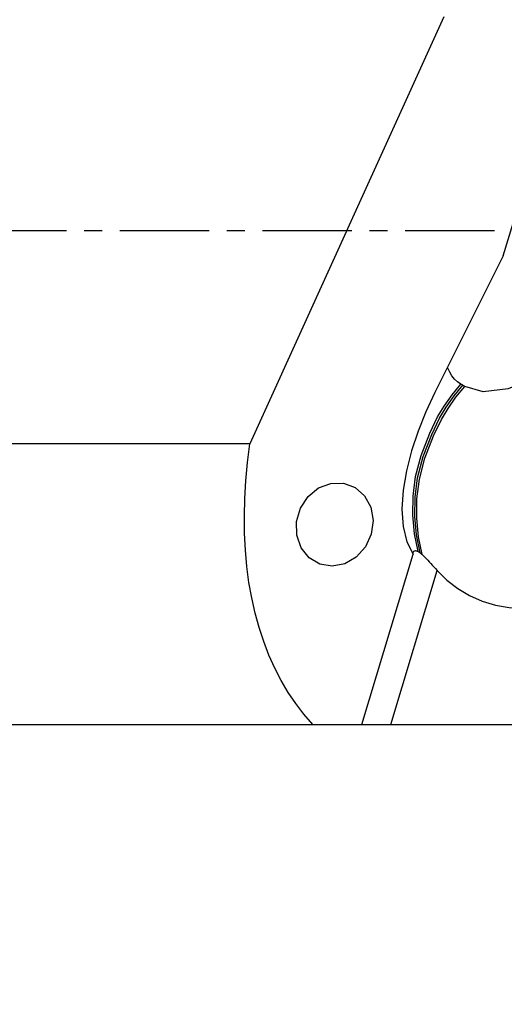
# Model space of a CAD drawing. Extents: x -156 to 199, y -46 to 48.
# Drawn here: x 113 to 130, y -27 to 7 of the extents above; entities that cross this region are included whole.
import ezdxf

# ---------------------------------------------------------------- set-up
doc = ezdxf.new("R2010")
doc.units = 0
doc.header["$MEASUREMENT"] = 0
doc.linetypes.add('CENTER', pattern=[5.059896, 3.162435, -0.632487, 0.632487, -0.632487])
doc.layers.get('0').update_dxf_attribs({"linetype": 'CONTINUOUS'})
for name, color, linetype in [('1', 4, 'CONTINUOUS'), ('SK2', 7, 'CONTINUOUS'), ('SK4', 2, 'CENTER')]:
    doc.layers.add(name, color=color, linetype=linetype)
doc.styles.add('SANDVIK_STYLE', font='simplex.shx', dxfattribs={"height": 3})
doc.styles.get("Standard").update_dxf_attribs({"font": 'simplex.shx'})
doc.dimstyles.new('SANDVIK_DIM', dxfattribs={"dimscale": 0, "dimtxt": 4.5, "dimasz": 4.57, "dimexe": 5, "dimexo": 0, "dimgap": 2.3, "dimtad": 1, "dimdsep": 46, "dimtxsty": 'SANDVIK_STYLE', "dimcen": 0.09, "dimclrd": 256, "dimclre": 256, "dimclrt": 256, "dimadec": 0, "dimazin": 0, "dimtfac": 1, "dimtofl": 0, "dimtmove": 2, "dimatfit": 3, "dimfxl": 1, "dimtolj": 1, "dimtzin": 0, "dimarcsym": 0})

# ---------------------------------------------------------------- blocks, each defined once
blk = doc.blocks.new('*D2')
for p, q in [((-141.336, -21.98925), (-141.336, -46.15)), ((159.914, -28.9), (159.914, -46.15)), ((-141.336, -44.15), (159.914, -44.15))]:
    blk.add_line(p, q)
for points in [[(-141.336, -44.15), (-138.161, -43.732003), (-138.161, -44.567997)], [(159.914, -44.15), (156.739, -44.567997), (156.739, -43.732003)]]:
    blk.add_solid(points)
blk.add_text('300.0', height=4.5).set_placement((2.473868, -41.9))

msp = doc.modelspace()

# ---------------------------------------------------------------- linework, layer by layer
at = {"layer": '1'}
for p, q in [((130.37292, -0.905661), (134.964242, 14.287229)), ((128.265805, 7.571005), (121.390505, -7.571005)), ((130.37292, -0.905661), (127.949695, -5.74613)), ((121.390505, -7.571005), (0, -7.571005)), ((125.35483, -17.51075), (127.177017, -11.481049)), ((126.382329, -17.51075), (128.030508, -12.056851)), ((0, -17.51075), (123.614269, -17.51075)), ((123.614269, -17.51075), (125.35483, -17.51075)), ((125.354834, -17.51075), (126.382329, -17.51075)), ((126.382329, -17.51075), (130.80652, -17.51075))]:
    msp.add_line(p, q, dxfattribs=at)
for points in [[(133.440654, -3.647745, 0), (132.593166, -4.480436, 0), (131.584223, -5.183963, 0), (130.552464, -5.622108, 0), (129.657944, -5.726903, 0), (129.007127, -5.53048, 0)], [(128.870409, -5.446515, 0), (128.755323, -5.365707, 0), (128.649752, -5.269491, 0), (128.555266, -5.157485, 0), (128.473406, -5.029532, 0), (128.405636, -4.885729, 0)], [(127.353506, -11.382777, 0), (127.224448, -10.754361, 0), (127.165582, -10.094792, 0), (127.178796, -9.418564, 0), (127.265494, -8.724473, 0), (127.463451, -7.975649, 0), (127.770814, -7.188368, 0), (128.045185, -6.61105, 0), (128.282927, -6.225943, 0), (128.560951, -5.828638, 0), (128.870409, -5.446515, 0)], [(127.422152, -11.425827, 0), (127.292957, -10.797368, 0), (127.233973, -10.137712, 0), (127.247094, -9.461387, 0), (127.333712, -8.767207, 0), (127.53158, -8.01832, 0), (127.838959, -7.230848, 0), (128.113416, -6.653268, 0), (128.351196, -6.268063, 0), (128.629259, -5.870689, 0), (128.938768, -5.488497, 0)], [(127.49632, -11.489208, 0), (127.364353, -10.859904, 0), (127.303008, -10.198518, 0), (127.314262, -9.520248, 0), (127.399273, -8.82425, 0), (127.595344, -8.074112, 0), (127.903004, -7.282838, 0), (128.179201, -6.699989, 0), (128.417737, -6.312812, 0), (128.696582, -5.914048, 0), (129.007127, -5.53048, 0)], [(128.938768, -5.488497, 0), (128.925097, -5.480101, 0), (128.911425, -5.471704, 0), (128.897753, -5.463308, 0), (128.884081, -5.454911, 0), (128.870409, -5.446515, 0)], [(129.007127, -5.53048, 0), (128.993456, -5.522084, 0), (128.979784, -5.513687, 0), (128.966112, -5.505291, 0), (128.95244, -5.496894, 0), (128.938768, -5.488497, 0)], [(127.949695, -5.74613, 0), (127.630392, -6.426771, 0), (127.350678, -7.119722, 0), (127.117776, -7.819157, 0), (126.938912, -8.519254, 0), (126.822343, -9.213076, 0), (126.781085, -9.881046, 0), (126.822354, -10.498153, 0), (126.952285, -11.039715, 0), (127.177017, -11.481049, 0)], [(123.614269, -17.51075, 0), (123.304629, -17.155074, 0), (123.014904, -16.777486, 0), (122.745463, -16.37847, 0), (122.496652, -15.958533, 0), (122.268787, -15.518214, 0), (122.06216, -15.058073, 0), (121.877034, -14.5787, 0), (121.713647, -14.080705, 0), (121.572206, -13.564726, 0), (121.452893, -13.031422, 0), (121.35586, -12.481472, 0), (121.28123, -11.915581, 0), (121.229099, -11.33447, 0), (121.199534, -10.738883, 0), (121.192573, -10.129578, 0), (121.208223, -9.507336, 0), (121.246466, -8.872951, 0), (121.307253, -8.227232, 0), (121.390505, -7.571005, 0)], [(123.181196, -9.847479, 0), (123.450731, -9.436401, 0), (123.822329, -9.132302, 0), (124.255722, -8.968139, 0), (124.703946, -8.9617, 0), (125.118427, -9.113682, 0), (125.454251, -9.407617, 0), (125.675026, -9.811652, 0), (125.756827, -10.282004, 0), (125.69079, -10.767702, 0), (125.484071, -11.216114, 0), (125.159072, -11.578647, 0), (124.751011, -11.816015, 0), (124.304108, -11.902496, 0), (123.866791, -11.828718, 0), (123.486451, -11.602676, 0), (123.204304, -11.248865, 0), (123.050924, -10.805627, 0), (123.042932, -10.320992, 0), (123.181196, -9.847479, 0)], [(127.177017, -11.481049, 0), (127.176013, -11.454283, 0), (127.177463, -11.430316, 0), (127.181382, -11.409323, 0), (127.187785, -11.391479, 0), (127.196686, -11.376956, 0), (127.208121, -11.365885, 0), (127.222087, -11.358229, 0), (127.238469, -11.353966, 0), (127.257148, -11.353081, 0), (127.278006, -11.355555, 0), (127.301094, -11.361406, 0), (127.326351, -11.370538, 0), (127.353506, -11.382777, 0)], [(127.353506, -11.382777, 0), (127.35762, -11.384832, 0), (127.361762, -11.386974, 0), (127.365928, -11.389205, 0), (127.37012, -11.391523, 0), (127.374336, -11.393927, 0), (127.378576, -11.396416, 0), (127.382839, -11.39899, 0), (127.387124, -11.401648, 0), (127.391432, -11.404389, 0), (127.395761, -11.407212, 0), (127.40011, -11.410116, 0), (127.40448, -11.413101, 0), (127.40887, -11.416165, 0), (127.413279, -11.419308, 0), (127.417706, -11.422529, 0), (127.422152, -11.425827, 0)], [(127.422152, -11.425827, 0), (127.427719, -11.430045, 0), (127.433313, -11.434379, 0), (127.438931, -11.438827, 0), (127.444574, -11.443388, 0), (127.45024, -11.448059, 0), (127.45593, -11.45284, 0), (127.461641, -11.457728, 0), (127.467372, -11.462721, 0), (127.473124, -11.467818, 0), (127.478896, -11.473017, 0), (127.484686, -11.478317, 0), (127.490495, -11.483714, 0), (127.49632, -11.489208, 0)], [(127.49632, -11.489208, 0), (127.542543, -11.533902, 0), (127.590979, -11.582179, 0), (127.641345, -11.633632, 0), (127.693357, -11.687855, 0), (127.746731, -11.744441, 0), (127.80132, -11.803132, 0), (127.857348, -11.8641, 0), (127.914403, -11.926899, 0), (127.972213, -11.991244, 0), (128.030508, -12.056851, 0)], [(128.030508, -12.056851, 0), (128.373789, -12.399097, 0), (128.757519, -12.696773, 0), (129.175863, -12.946466, 0), (129.622981, -13.144763, 0), (130.093036, -13.288253, 0), (130.58019, -13.373522, 0), (131.078606, -13.397159, 0)]]:
    msp.add_polyline3d(points, dxfattribs=at)
at = {"layer": 'SK4'}
msp.add_line((-146.336, 0), (163.040982, 0), dxfattribs=at)

# ---------------------------------------------------------------- dimensions: what is measured, and where the dimension line sits
at = {"layer": 'SK2'}
dim = msp.add_linear_dim(base=(159.914, -44.15), p1=(-141.336, -21.98925), p2=(159.914, -28.9), text='300.0', dimstyle='SANDVIK_DIM', dxfattribs=at)
dim.commit()
dim.dimension.update_dxf_attribs({"geometry": '*D2', "text_midpoint": (2.473868, -41.9)})

doc.saveas('drawing.dxf')
